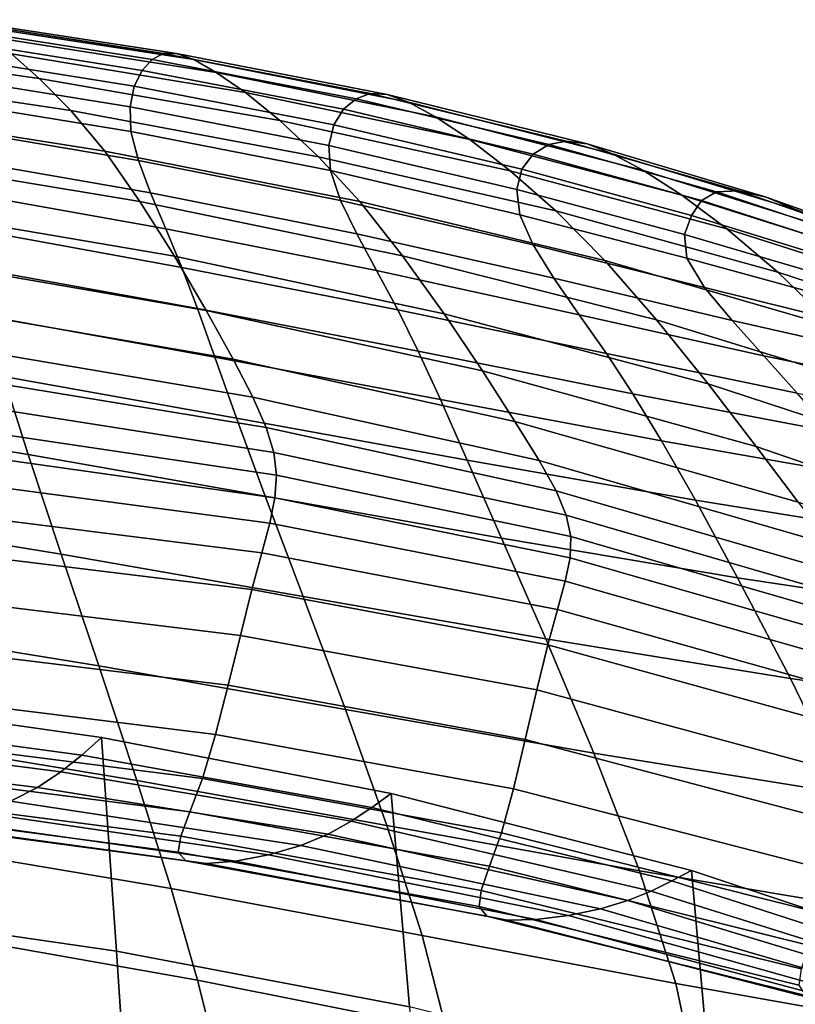
# Model space of a CAD drawing. Units: millimetres. Extents: x -120 to 6136, y -23 to 662.
# Drawn here: x 3109 to 3145, y 538 to 583 of the extents above; entities that cross this region are included whole.
import ezdxf

# ---------------------------------------------------------------- set-up
doc = ezdxf.new("R2010")
doc.units = ezdxf.units.MM
doc.layers.add('72_MDD_ULTRA_D3_ULTRAK_SIEDZISKO', color=7, linetype='Continuous')

# ---------------------------------------------------------------- blocks, each defined once
blk = doc.blocks.new('72MDD_SAVA_D3_ULTRAF_SIEDZISKO')
for points in [[(0.364765, 0.540138, 0.827266), (0.353264, 0.541736, 0.827604), (0.35227, 0.54272, 0.83089), (0.363466, 0.541273, 0.830625)], [(0.359718, 0.542061, 0.839767), (0.369545, 0.540508, 0.839523), (0.370017, 0.54102, 0.838643), (0.360074, 0.54258, 0.838887)], [(0.36046, 0.542851, 0.837924), (0.360074, 0.54258, 0.838887), (0.370017, 0.54102, 0.838643), (0.370528, 0.541291, 0.837675)], [(0.360934, 0.542865, 0.836747), (0.36046, 0.542851, 0.837924), (0.370528, 0.541291, 0.837675), (0.371147, 0.541296, 0.836487)], [(0.360934, 0.542865, 0.836747), (0.371147, 0.541296, 0.836487), (0.371943, 0.54101, 0.834947), (0.361555, 0.542612, 0.835226)], [(0.361555, 0.542612, 0.835226), (0.371943, 0.54101, 0.834947), (0.372985, 0.540411, 0.832923), (0.362379, 0.542085, 0.833229)], [(0.35944, 0.541318, 0.840457), (0.369178, 0.539768, 0.840202), (0.369545, 0.540508, 0.839523), (0.359718, 0.542061, 0.839767)], [(0.363466, 0.541273, 0.830625), (0.362379, 0.542085, 0.833229), (0.372985, 0.540411, 0.832923), (0.374341, 0.539474, 0.830283)], [(0.364765, 0.540138, 0.827266), (0.366227, 0.538642, 0.823), (0.354407, 0.540406, 0.823439), (0.353264, 0.541736, 0.827604)], [(0.35944, 0.541318, 0.840457), (0.359288, 0.540374, 0.840852), (0.368982, 0.538814, 0.840567), (0.369178, 0.539768, 0.840202)], [(0.364765, 0.540138, 0.827266), (0.363466, 0.541273, 0.830625), (0.374341, 0.539474, 0.830283), (0.375949, 0.538175, 0.826871)], [(0.370528, 0.541291, 0.837675), (0.370017, 0.54102, 0.838643), (0.379492, 0.539189, 0.838274), (0.380148, 0.539427, 0.837285)], [(0.371147, 0.541296, 0.836487), (0.370528, 0.541291, 0.837675), (0.380148, 0.539427, 0.837285), (0.380932, 0.539386, 0.836069)], [(0.371147, 0.541296, 0.836487), (0.380932, 0.539386, 0.836069), (0.381918, 0.539036, 0.8345), (0.371943, 0.54101, 0.834947)], [(0.369545, 0.540508, 0.839523), (0.378897, 0.538702, 0.839159), (0.379492, 0.539189, 0.838274), (0.370017, 0.54102, 0.838643)], [(0.371943, 0.54101, 0.834947), (0.381918, 0.539036, 0.8345), (0.383173, 0.538349, 0.832453), (0.372985, 0.540411, 0.832923)], [(0.366227, 0.538642, 0.823), (0.367803, 0.536745, 0.817679), (0.355672, 0.53867, 0.818249), (0.354407, 0.540406, 0.823439)], [(0.359288, 0.540374, 0.840852), (0.35931, 0.539252, 0.840843), (0.369024, 0.53766, 0.840505), (0.368982, 0.538814, 0.840567)], [(0.364765, 0.540138, 0.827266), (0.375949, 0.538175, 0.826871), (0.377744, 0.536493, 0.82253), (0.366227, 0.538642, 0.823)], [(0.369178, 0.539768, 0.840202), (0.378445, 0.537976, 0.839827), (0.378897, 0.538702, 0.839159), (0.369545, 0.540508, 0.839523)], [(0.374341, 0.539474, 0.830283), (0.372985, 0.540411, 0.832923), (0.383173, 0.538349, 0.832453), (0.38477, 0.537293, 0.829802)], [(0.369178, 0.539768, 0.840202), (0.368982, 0.538814, 0.840567), (0.378217, 0.537021, 0.840161), (0.378445, 0.537976, 0.839827)], [(0.359553, 0.537975, 0.840326), (0.369371, 0.53632, 0.839903), (0.369024, 0.53766, 0.840505), (0.35931, 0.539252, 0.840843)], [(0.375949, 0.538175, 0.826871), (0.374341, 0.539474, 0.830283), (0.38477, 0.537293, 0.829802), (0.386651, 0.535845, 0.826376)], [(0.389254, 0.53722, 0.836688), (0.380148, 0.539427, 0.837285), (0.379492, 0.539189, 0.838274), (0.38844, 0.537057, 0.837714)], [(0.390223, 0.537086, 0.835423), (0.380932, 0.539386, 0.836069), (0.380148, 0.539427, 0.837285), (0.389254, 0.53722, 0.836688)], [(0.390223, 0.537086, 0.835423), (0.391402, 0.536635, 0.833811), (0.381918, 0.539036, 0.8345), (0.380932, 0.539386, 0.836069)], [(0.368982, 0.538814, 0.840567), (0.369024, 0.53766, 0.840505), (0.378297, 0.535848, 0.840046), (0.378217, 0.537021, 0.840161)], [(0.387723, 0.536615, 0.838609), (0.38844, 0.537057, 0.837714), (0.379492, 0.539189, 0.838274), (0.378897, 0.538702, 0.839159)], [(0.391402, 0.536635, 0.833811), (0.392851, 0.535847, 0.831746), (0.383173, 0.538349, 0.832453), (0.381918, 0.539036, 0.8345)], [(0.369443, 0.534409, 0.811153), (0.357032, 0.536467, 0.811887), (0.355672, 0.53867, 0.818249), (0.367803, 0.536745, 0.817679)], [(0.366227, 0.538642, 0.823), (0.377744, 0.536493, 0.82253), (0.379665, 0.534405, 0.817104), (0.367803, 0.536745, 0.817679)], [(0.387197, 0.535912, 0.839261), (0.387723, 0.536615, 0.838609), (0.378897, 0.538702, 0.839159), (0.378445, 0.537976, 0.839827)], [(0.394626, 0.534702, 0.82912), (0.38477, 0.537293, 0.829802), (0.383173, 0.538349, 0.832453), (0.392851, 0.535847, 0.831746)], [(0.359961, 0.536544, 0.839316), (0.369937, 0.534811, 0.838793), (0.369371, 0.53632, 0.839903), (0.359553, 0.537975, 0.840326)], [(0.375949, 0.538175, 0.826871), (0.386651, 0.535845, 0.826376), (0.388763, 0.53398, 0.822006), (0.377744, 0.536493, 0.82253)], [(0.387197, 0.535912, 0.839261), (0.378445, 0.537976, 0.839827), (0.378217, 0.537021, 0.840161), (0.386956, 0.534965, 0.83956)], [(0.369371, 0.53632, 0.839903), (0.378767, 0.534466, 0.839366), (0.378297, 0.535848, 0.840046), (0.369024, 0.53766, 0.840505)], [(0.386956, 0.534965, 0.83956), (0.378217, 0.537021, 0.840161), (0.378297, 0.535848, 0.840046), (0.387096, 0.53379, 0.839394)], [(0.396711, 0.533145, 0.825738), (0.386651, 0.535845, 0.826376), (0.38477, 0.537293, 0.829802), (0.394626, 0.534702, 0.82912)], [(0.395543, 0.534453, 0.837912), (0.396241, 0.534864, 0.837046), (0.38844, 0.537057, 0.837714), (0.387723, 0.536615, 0.838609)], [(0.397273, 0.534905, 0.836), (0.389254, 0.53722, 0.836688), (0.38844, 0.537057, 0.837714), (0.396241, 0.534864, 0.837046)], [(0.398543, 0.534611, 0.83469), (0.390223, 0.537086, 0.835423), (0.389254, 0.53722, 0.836688), (0.397273, 0.534905, 0.836)], [(0.398543, 0.534611, 0.83469), (0.399952, 0.534021, 0.833034), (0.391402, 0.536635, 0.833811), (0.390223, 0.537086, 0.835423)], [(0.371049, 0.531866, 0.804024), (0.358398, 0.534024, 0.804939), (0.357032, 0.536467, 0.811887), (0.369443, 0.534409, 0.811153)], [(0.359961, 0.536544, 0.839316), (0.360476, 0.534962, 0.837833), (0.370639, 0.533149, 0.83721), (0.369937, 0.534811, 0.838793)], [(0.369443, 0.534409, 0.811153), (0.367803, 0.536745, 0.817679), (0.379665, 0.534405, 0.817104), (0.381649, 0.531888, 0.810436)], [(0.377744, 0.536493, 0.82253), (0.388763, 0.53398, 0.822006), (0.391049, 0.531675, 0.81652), (0.379665, 0.534405, 0.817104)], [(0.395081, 0.53376, 0.838518), (0.395543, 0.534453, 0.837912), (0.387723, 0.536615, 0.838609), (0.387197, 0.535912, 0.839261)], [(0.399952, 0.534021, 0.833034), (0.401572, 0.533124, 0.830955), (0.392851, 0.535847, 0.831746), (0.391402, 0.536635, 0.833811)], [(0.369937, 0.534811, 0.838793), (0.379518, 0.532906, 0.838168), (0.378767, 0.534466, 0.839366), (0.369371, 0.53632, 0.839903)], [(0.38771, 0.532404, 0.838654), (0.387096, 0.53379, 0.839394), (0.378297, 0.535848, 0.840046), (0.378767, 0.534466, 0.839366)], [(0.396711, 0.533145, 0.825738), (0.399089, 0.531122, 0.821404), (0.388763, 0.53398, 0.822006), (0.386651, 0.535845, 0.826376)], [(0.395081, 0.53376, 0.838518), (0.387197, 0.535912, 0.839261), (0.386956, 0.534965, 0.83956), (0.394757, 0.532877, 0.838786)], [(0.403477, 0.53191, 0.828376), (0.394626, 0.534702, 0.82912), (0.392851, 0.535847, 0.831746), (0.401572, 0.533124, 0.830955)], [(0.360476, 0.534962, 0.837833), (0.36104, 0.533228, 0.835893), (0.371393, 0.531351, 0.835187), (0.370639, 0.533149, 0.83721)], [(0.369937, 0.534811, 0.838793), (0.370639, 0.533149, 0.83721), (0.380442, 0.531197, 0.836499), (0.379518, 0.532906, 0.838168)], [(0.394757, 0.532877, 0.838786), (0.386956, 0.534965, 0.83956), (0.387096, 0.53379, 0.839394), (0.39486, 0.531773, 0.838595)], [(0.405707, 0.530276, 0.825072), (0.396711, 0.533145, 0.825738), (0.394626, 0.534702, 0.82912), (0.403477, 0.53191, 0.828376)], [(0.395543, 0.534453, 0.837912), (0.401882, 0.53242, 0.837108), (0.402277, 0.532852, 0.836348), (0.396241, 0.534864, 0.837046)], [(0.397273, 0.534905, 0.836), (0.396241, 0.534864, 0.837046), (0.402277, 0.532852, 0.836348), (0.403628, 0.532712, 0.835337)], [(0.398543, 0.534611, 0.83469), (0.397273, 0.534905, 0.836), (0.403628, 0.532712, 0.835337), (0.405415, 0.532173, 0.834016)], [(0.371049, 0.531866, 0.804024), (0.369443, 0.534409, 0.811153), (0.381649, 0.531888, 0.810436), (0.383584, 0.529184, 0.803142)], [(0.388671, 0.530843, 0.837394), (0.38771, 0.532404, 0.838654), (0.378767, 0.534466, 0.839366), (0.379518, 0.532906, 0.838168)], [(0.381649, 0.531888, 0.810436), (0.379665, 0.534405, 0.817104), (0.391049, 0.531675, 0.81652), (0.393453, 0.528904, 0.809747)], [(0.395081, 0.53376, 0.838518), (0.401748, 0.531703, 0.837613), (0.401882, 0.53242, 0.837108), (0.395543, 0.534453, 0.837912)], [(0.398543, 0.534611, 0.83469), (0.405415, 0.532173, 0.834016), (0.407117, 0.531408, 0.832327), (0.399952, 0.534021, 0.833034)], [(0.371049, 0.531866, 0.804024), (0.372523, 0.529348, 0.796893), (0.359677, 0.531568, 0.79799), (0.358398, 0.534024, 0.804939)], [(0.395683, 0.530419, 0.837826), (0.39486, 0.531773, 0.838595), (0.387096, 0.53379, 0.839394), (0.38771, 0.532404, 0.838654)], [(0.399089, 0.531122, 0.821404), (0.401744, 0.528578, 0.815923), (0.391049, 0.531675, 0.81652), (0.388763, 0.53398, 0.822006)], [(0.395081, 0.53376, 0.838518), (0.394757, 0.532877, 0.838786), (0.401176, 0.530987, 0.837862), (0.401748, 0.531703, 0.837613)], [(0.361597, 0.531346, 0.833514), (0.372116, 0.529435, 0.832756), (0.371393, 0.531351, 0.835187), (0.36104, 0.533228, 0.835893)], [(0.370639, 0.533149, 0.83721), (0.371393, 0.531351, 0.835187), (0.38143, 0.52937, 0.834405), (0.380442, 0.531197, 0.836499)], [(0.388671, 0.530843, 0.837394), (0.379518, 0.532906, 0.838168), (0.380442, 0.531197, 0.836499), (0.389849, 0.529143, 0.835669)], [(0.394757, 0.532877, 0.838786), (0.39486, 0.531773, 0.838595), (0.401029, 0.530084, 0.837692), (0.401176, 0.530987, 0.837862)], [(0.405707, 0.530276, 0.825072), (0.408301, 0.52812, 0.820816), (0.399089, 0.531122, 0.821404), (0.396711, 0.533145, 0.825738)], [(0.396961, 0.528884, 0.836537), (0.395683, 0.530419, 0.837826), (0.38771, 0.532404, 0.838654), (0.388671, 0.530843, 0.837394)], [(0.383584, 0.529184, 0.803142), (0.381649, 0.531888, 0.810436), (0.393453, 0.528904, 0.809747), (0.395842, 0.525933, 0.802316)], [(0.372523, 0.529348, 0.796893), (0.373768, 0.527088, 0.790361), (0.360776, 0.529328, 0.791626), (0.359677, 0.531568, 0.79799)], [(0.371049, 0.531866, 0.804024), (0.383584, 0.529184, 0.803142), (0.38536, 0.526535, 0.795837), (0.372523, 0.529348, 0.796893)], [(0.40466, 0.525459, 0.809099), (0.393453, 0.528904, 0.809747), (0.391049, 0.531675, 0.81652), (0.401744, 0.528578, 0.815923)], [(0.395683, 0.530419, 0.837826), (0.402168, 0.528801, 0.836941), (0.401029, 0.530084, 0.837692), (0.39486, 0.531773, 0.838595)], [(0.362248, 0.529099, 0.830539), (0.372924, 0.527174, 0.829736), (0.372116, 0.529435, 0.832756), (0.361597, 0.531346, 0.833514)], [(0.372116, 0.529435, 0.832756), (0.382374, 0.527454, 0.831933), (0.38143, 0.52937, 0.834405), (0.371393, 0.531351, 0.835187)], [(0.389849, 0.529143, 0.835669), (0.380442, 0.531197, 0.836499), (0.38143, 0.52937, 0.834405), (0.391119, 0.527343, 0.833534)], [(0.408301, 0.52812, 0.820816), (0.411299, 0.525337, 0.815385), (0.401744, 0.528578, 0.815923), (0.399089, 0.531122, 0.821404)], [(0.396961, 0.528884, 0.836537), (0.388671, 0.530843, 0.837394), (0.389849, 0.529143, 0.835669), (0.398433, 0.527234, 0.834784)], [(0.396961, 0.528884, 0.836537), (0.403958, 0.527294, 0.835662), (0.402168, 0.528801, 0.836941), (0.395683, 0.530419, 0.837826)], [(0.374685, 0.525316, 0.785031), (0.361603, 0.52753, 0.786433), (0.360776, 0.529328, 0.791626), (0.373768, 0.527088, 0.790361)], [(0.372924, 0.527174, 0.829736), (0.383404, 0.525208, 0.828878), (0.382374, 0.527454, 0.831933), (0.372116, 0.529435, 0.832756)], [(0.372523, 0.529348, 0.796893), (0.38536, 0.526535, 0.795837), (0.386868, 0.524183, 0.789138), (0.373768, 0.527088, 0.790361)], [(0.392351, 0.525477, 0.831044), (0.391119, 0.527343, 0.833534), (0.38143, 0.52937, 0.834405), (0.382374, 0.527454, 0.831933)], [(0.383584, 0.529184, 0.803142), (0.395842, 0.525933, 0.802316), (0.39808, 0.523024, 0.794853), (0.38536, 0.526535, 0.795837)], [(0.398433, 0.527234, 0.834784), (0.389849, 0.529143, 0.835669), (0.391119, 0.527343, 0.833534), (0.399992, 0.525501, 0.832631)], [(0.362248, 0.529099, 0.830539), (0.363094, 0.526272, 0.826812), (0.373934, 0.52434, 0.825948), (0.372924, 0.527174, 0.829736)], [(0.407662, 0.522069, 0.80157), (0.395842, 0.525933, 0.802316), (0.393453, 0.528904, 0.809747), (0.40466, 0.525459, 0.809099)], [(0.396961, 0.528884, 0.836537), (0.398433, 0.527234, 0.834784), (0.405762, 0.525715, 0.833908), (0.403958, 0.527294, 0.835662)], [(0.363094, 0.526272, 0.826812), (0.35211, 0.528084, 0.827612), (0.353123, 0.524478, 0.82307), (0.36424, 0.522652, 0.822174)], [(0.375306, 0.523909, 0.780449), (0.362179, 0.52606, 0.781956), (0.361603, 0.52753, 0.786433), (0.374685, 0.525316, 0.785031)], [(0.393684, 0.52329, 0.827971), (0.392351, 0.525477, 0.831044), (0.382374, 0.527454, 0.831933), (0.383404, 0.525208, 0.828878)], [(0.401533, 0.523719, 0.83014), (0.399992, 0.525501, 0.832631), (0.391119, 0.527343, 0.833534), (0.392351, 0.525477, 0.831044)], [(0.372924, 0.527174, 0.829736), (0.373934, 0.52434, 0.825948), (0.384648, 0.52239, 0.825034), (0.383404, 0.525208, 0.828878)], [(0.374685, 0.525316, 0.785031), (0.373768, 0.527088, 0.790361), (0.386868, 0.524183, 0.789138), (0.387996, 0.52237, 0.78366)], [(0.398433, 0.527234, 0.834784), (0.399992, 0.525501, 0.832631), (0.40758, 0.524077, 0.831752), (0.405762, 0.525715, 0.833908)], [(0.38536, 0.526535, 0.795837), (0.39808, 0.523024, 0.794853), (0.400034, 0.520442, 0.787987), (0.386868, 0.524183, 0.789138)], [(0.375306, 0.523909, 0.780449), (0.375663, 0.522742, 0.776162), (0.362524, 0.524804, 0.777738), (0.362179, 0.52606, 0.781956)], [(0.363094, 0.526272, 0.826812), (0.36424, 0.522652, 0.822174), (0.375263, 0.520707, 0.821208), (0.373934, 0.52434, 0.825948)], [(0.403203, 0.521617, 0.827061), (0.401533, 0.523719, 0.83014), (0.392351, 0.525477, 0.831044), (0.393684, 0.52329, 0.827971)], [(0.407662, 0.522069, 0.80157), (0.410575, 0.518713, 0.79397), (0.39808, 0.523024, 0.794853), (0.395842, 0.525933, 0.802316)], [(0.375306, 0.523909, 0.780449), (0.374685, 0.525316, 0.785031), (0.387996, 0.52237, 0.78366), (0.388781, 0.520963, 0.778955)], [(0.393684, 0.52329, 0.827971), (0.383404, 0.525208, 0.828878), (0.384648, 0.52239, 0.825034), (0.395256, 0.520524, 0.824086)], [(0.375663, 0.522742, 0.776162), (0.375788, 0.521691, 0.771715), (0.362657, 0.523648, 0.773326), (0.362524, 0.524804, 0.777738)], [(0.365785, 0.518022, 0.81647), (0.36424, 0.522652, 0.822174), (0.353123, 0.524478, 0.82307), (0.354502, 0.519865, 0.81752)], [(0.373934, 0.52434, 0.825948), (0.375263, 0.520707, 0.821208), (0.386237, 0.51876, 0.820196), (0.384648, 0.52239, 0.825034)], [(0.387996, 0.52237, 0.78366), (0.386868, 0.524183, 0.789138), (0.400034, 0.520442, 0.787987), (0.401569, 0.518452, 0.782344)], [(0.375713, 0.520631, 0.766657), (0.362598, 0.522478, 0.768263), (0.362657, 0.523648, 0.773326), (0.375788, 0.521691, 0.771715)], [(0.375306, 0.523909, 0.780449), (0.388781, 0.520963, 0.778955), (0.389257, 0.51983, 0.774575), (0.375663, 0.522742, 0.776162)], [(0.403203, 0.521617, 0.827061), (0.393684, 0.52329, 0.827971), (0.395256, 0.520524, 0.824086), (0.405146, 0.518925, 0.823147)], [(0.375663, 0.522742, 0.776162), (0.389257, 0.51983, 0.774575), (0.389462, 0.518836, 0.770069), (0.375788, 0.521691, 0.771715)], [(0.410575, 0.518713, 0.79397), (0.413224, 0.515696, 0.786937), (0.400034, 0.520442, 0.787987), (0.39808, 0.523024, 0.794853)], [(0.375472, 0.519459, 0.760578), (0.362376, 0.521201, 0.762144), (0.362598, 0.522478, 0.768263), (0.375713, 0.520631, 0.766657)], [(0.365785, 0.518022, 0.81647), (0.377027, 0.516049, 0.815337), (0.375263, 0.520707, 0.821208), (0.36424, 0.522652, 0.822174)], [(0.395256, 0.520524, 0.824086), (0.384648, 0.52239, 0.825034), (0.386237, 0.51876, 0.820196), (0.397206, 0.516923, 0.819161)], [(0.388781, 0.520963, 0.778955), (0.387996, 0.52237, 0.78366), (0.401569, 0.518452, 0.782344), (0.40271, 0.516915, 0.777487)], [(0.375713, 0.520631, 0.766657), (0.375788, 0.521691, 0.771715), (0.389462, 0.518836, 0.770069), (0.38943, 0.51785, 0.764991)], [(0.375472, 0.519459, 0.760578), (0.375101, 0.518072, 0.753073), (0.362021, 0.519728, 0.754563), (0.362376, 0.521201, 0.762144)], [(0.388781, 0.520963, 0.778955), (0.40271, 0.516915, 0.777487), (0.403482, 0.515696, 0.772977), (0.389257, 0.51983, 0.774575)], [(0.377027, 0.516049, 0.815337), (0.3883, 0.514075, 0.814158), (0.386237, 0.51876, 0.820196), (0.375263, 0.520707, 0.821208)], [(0.375472, 0.519459, 0.760578), (0.375713, 0.520631, 0.766657), (0.38943, 0.51785, 0.764991), (0.38921, 0.516757, 0.758934)], [(0.405146, 0.518925, 0.823147), (0.395256, 0.520524, 0.824086), (0.397206, 0.516923, 0.819161), (0.407507, 0.515371, 0.818148)], [(0.367537, 0.512822, 0.81011), (0.365785, 0.518022, 0.81647), (0.354502, 0.519865, 0.81752), (0.356086, 0.514692, 0.811356)], [(0.375101, 0.518072, 0.753073), (0.374635, 0.516368, 0.743734), (0.36156, 0.517967, 0.745113), (0.362021, 0.519728, 0.754563)], [(0.389257, 0.51983, 0.774575), (0.403482, 0.515696, 0.772977), (0.403912, 0.514656, 0.768373), (0.389462, 0.518836, 0.770069)], [(0.375472, 0.519459, 0.760578), (0.38921, 0.516757, 0.758934), (0.388848, 0.515444, 0.751494), (0.375101, 0.518072, 0.753073)], [(0.399672, 0.512231, 0.812968), (0.397206, 0.516923, 0.819161), (0.386237, 0.51876, 0.820196), (0.3883, 0.514075, 0.814158)], [(0.38943, 0.51785, 0.764991), (0.389462, 0.518836, 0.770069), (0.403912, 0.514656, 0.768373), (0.404023, 0.513658, 0.763239)], [(0.37411, 0.514243, 0.732153), (0.361025, 0.515826, 0.73339), (0.36156, 0.517967, 0.745113), (0.374635, 0.516368, 0.743734)], [(0.367537, 0.512822, 0.81011), (0.37899, 0.510802, 0.808764), (0.377027, 0.516049, 0.815337), (0.365785, 0.518022, 0.81647)], [(0.375101, 0.518072, 0.753073), (0.388848, 0.515444, 0.751494), (0.388392, 0.513797, 0.742265), (0.374635, 0.516368, 0.743734)], [(0.38921, 0.516757, 0.758934), (0.38943, 0.51785, 0.764991), (0.404023, 0.513658, 0.763239), (0.403886, 0.512584, 0.757175)], [(0.410432, 0.510686, 0.811814), (0.407507, 0.515371, 0.818148), (0.397206, 0.516923, 0.819161), (0.399672, 0.512231, 0.812968)], [(0.37411, 0.514243, 0.732153), (0.374635, 0.516368, 0.743734), (0.388392, 0.513797, 0.742265), (0.387888, 0.511703, 0.730842)], [(0.38921, 0.516757, 0.758934), (0.403886, 0.512584, 0.757175), (0.403566, 0.511315, 0.749783), (0.388848, 0.515444, 0.751494)], [(0.37899, 0.510802, 0.808764), (0.390538, 0.508773, 0.807367), (0.3883, 0.514075, 0.814158), (0.377027, 0.516049, 0.815337)], [(0.373543, 0.511922, 0.718952), (0.360434, 0.51352, 0.720022), (0.361025, 0.515826, 0.73339), (0.37411, 0.514243, 0.732153)], [(0.388848, 0.515444, 0.751494), (0.403566, 0.511315, 0.749783), (0.403133, 0.509731, 0.740665), (0.388392, 0.513797, 0.742265)], [(0.367537, 0.512822, 0.81011), (0.356086, 0.514692, 0.811356), (0.357715, 0.509405, 0.804975), (0.369304, 0.507494, 0.803506)], [(0.373543, 0.511922, 0.718952), (0.37411, 0.514243, 0.732153), (0.387888, 0.511703, 0.730842), (0.387352, 0.509395, 0.717833)], [(0.402274, 0.506879, 0.80597), (0.399672, 0.512231, 0.812968), (0.3883, 0.514075, 0.814158), (0.390538, 0.508773, 0.807367)], [(0.387888, 0.511703, 0.730842), (0.388392, 0.513797, 0.742265), (0.403133, 0.509731, 0.740665), (0.402655, 0.507714, 0.729421)], [(0.373543, 0.511922, 0.718952), (0.372951, 0.509631, 0.704751), (0.359812, 0.51126, 0.705637), (0.360434, 0.51352, 0.720022)], [(0.367537, 0.512822, 0.81011), (0.369304, 0.507494, 0.803506), (0.380913, 0.505405, 0.801917), (0.37899, 0.510802, 0.808764)], [(0.413454, 0.505296, 0.804626), (0.410432, 0.510686, 0.811814), (0.399672, 0.512231, 0.812968), (0.402274, 0.506879, 0.80597)], [(0.373543, 0.511922, 0.718952), (0.387352, 0.509395, 0.717833), (0.386797, 0.507106, 0.703847), (0.372951, 0.509631, 0.704751)], [(0.36674, 0.508679, 0.520336), (0.36766, 0.509487, 0.509658), (0.354659, 0.511332, 0.509708), (0.353673, 0.510446, 0.520371)], [(0.368351, 0.499561, 0.49172), (0.355099, 0.501476, 0.491747), (0.354659, 0.511332, 0.509708), (0.36766, 0.509487, 0.509658)], [(0.387352, 0.509395, 0.717833), (0.387888, 0.511703, 0.730842), (0.402655, 0.507714, 0.729421), (0.402144, 0.50549, 0.716643)], [(0.372951, 0.509631, 0.704751), (0.372353, 0.507595, 0.690171), (0.359179, 0.509259, 0.690864), (0.359812, 0.51126, 0.705637)], [(0.365765, 0.507899, 0.531616), (0.36674, 0.508679, 0.520336), (0.353673, 0.510446, 0.520371), (0.352644, 0.50959, 0.531636)], [(0.37899, 0.510802, 0.808764), (0.380913, 0.505405, 0.801917), (0.392652, 0.503289, 0.80027), (0.390538, 0.508773, 0.807367)], [(0.365765, 0.507899, 0.531616), (0.352644, 0.50959, 0.531636), (0.351527, 0.508791, 0.544106), (0.364678, 0.507174, 0.544099)], [(0.380223, 0.506236, 0.520298), (0.381119, 0.506896, 0.509571), (0.36766, 0.509487, 0.509658), (0.36674, 0.508679, 0.520336)], [(0.381967, 0.49697, 0.491741), (0.368351, 0.499561, 0.49172), (0.36766, 0.509487, 0.509658), (0.381119, 0.506896, 0.509571)], [(0.372951, 0.509631, 0.704751), (0.386797, 0.507106, 0.703847), (0.386237, 0.505068, 0.689494), (0.372353, 0.507595, 0.690171)], [(0.369304, 0.507494, 0.803506), (0.357715, 0.509405, 0.804975), (0.359228, 0.50445, 0.798774), (0.370894, 0.502476, 0.797069)], [(0.371765, 0.506038, 0.675833), (0.358557, 0.507731, 0.676332), (0.359179, 0.509259, 0.690864), (0.372353, 0.507595, 0.690171)], [(0.387352, 0.509395, 0.717833), (0.402144, 0.50549, 0.716643), (0.401615, 0.503284, 0.70292), (0.386797, 0.507106, 0.703847)], [(0.364678, 0.507174, 0.544099), (0.351527, 0.508791, 0.544106), (0.350279, 0.50808, 0.558382), (0.363423, 0.506533, 0.558386)], [(0.379265, 0.505598, 0.531624), (0.380223, 0.506236, 0.520298), (0.36674, 0.508679, 0.520336), (0.365765, 0.507899, 0.531616)], [(0.402274, 0.506879, 0.80597), (0.390538, 0.508773, 0.807367), (0.392652, 0.503289, 0.80027), (0.40463, 0.501299, 0.798629)], [(0.371338, 0.504913, 0.661282), (0.358094, 0.506631, 0.661596), (0.358557, 0.507731, 0.676332), (0.371765, 0.506038, 0.675833)], [(0.379265, 0.505598, 0.531624), (0.365765, 0.507899, 0.531616), (0.364678, 0.507174, 0.544099), (0.378186, 0.505005, 0.544146)], [(0.378186, 0.505005, 0.544146), (0.364678, 0.507174, 0.544099), (0.363423, 0.506533, 0.558386), (0.376923, 0.504479, 0.558462)], [(0.369304, 0.507494, 0.803506), (0.370894, 0.502476, 0.797069), (0.382559, 0.500296, 0.795225), (0.380913, 0.505405, 0.801917)], [(0.371765, 0.506038, 0.675833), (0.372353, 0.507595, 0.690171), (0.386237, 0.505068, 0.689494), (0.385687, 0.503515, 0.675381)], [(0.380223, 0.506236, 0.520298), (0.394166, 0.502825, 0.520287), (0.395076, 0.503315, 0.509454), (0.381119, 0.506896, 0.509571)], [(0.381967, 0.49697, 0.491741), (0.381119, 0.506896, 0.509571), (0.395076, 0.503315, 0.509454), (0.395935, 0.493498, 0.491892)], [(0.386797, 0.507106, 0.703847), (0.401615, 0.503284, 0.70292), (0.40108, 0.501321, 0.688842), (0.386237, 0.505068, 0.689494)], [(0.371338, 0.504913, 0.661282), (0.371222, 0.50417, 0.646061), (0.357939, 0.505915, 0.646215), (0.358094, 0.506631, 0.661596)], [(0.375416, 0.504043, 0.57517), (0.376923, 0.504479, 0.558462), (0.363423, 0.506533, 0.558386), (0.361946, 0.506002, 0.575078)], [(0.371222, 0.50417, 0.646061), (0.371567, 0.503761, 0.629715), (0.358241, 0.505539, 0.629745), (0.357939, 0.505915, 0.646215)], [(0.373878, 0.503746, 0.593277), (0.375416, 0.504043, 0.57517), (0.361946, 0.506002, 0.575078), (0.360451, 0.505629, 0.593192)], [(0.371338, 0.504913, 0.661282), (0.371765, 0.506038, 0.675833), (0.385687, 0.503515, 0.675381), (0.385293, 0.502389, 0.661041)], [(0.379265, 0.505598, 0.531624), (0.393197, 0.502353, 0.53171), (0.394166, 0.502825, 0.520287), (0.380223, 0.506236, 0.520298)], [(0.372524, 0.503635, 0.61179), (0.359147, 0.505459, 0.611743), (0.358241, 0.505539, 0.629745), (0.371567, 0.503761, 0.629715)], [(0.373878, 0.503746, 0.593277), (0.360451, 0.505629, 0.593192), (0.359147, 0.505459, 0.611743), (0.372524, 0.503635, 0.61179)], [(0.379265, 0.505598, 0.531624), (0.378186, 0.505005, 0.544146), (0.392112, 0.501917, 0.544314), (0.393197, 0.502353, 0.53171)], [(0.380913, 0.505405, 0.801917), (0.382559, 0.500296, 0.795225), (0.394343, 0.49806, 0.793314), (0.392652, 0.503289, 0.80027)], [(0.371338, 0.504913, 0.661282), (0.385293, 0.502389, 0.661041), (0.385201, 0.501634, 0.646007), (0.371222, 0.50417, 0.646061)], [(0.378186, 0.505005, 0.544146), (0.376923, 0.504479, 0.558462), (0.390853, 0.501535, 0.558688), (0.392112, 0.501917, 0.544314)], [(0.385687, 0.503515, 0.675381), (0.386237, 0.505068, 0.689494), (0.40108, 0.501321, 0.688842), (0.400553, 0.499828, 0.675)], [(0.372112, 0.498209, 0.791211), (0.370894, 0.502476, 0.797069), (0.359228, 0.50445, 0.798774), (0.360466, 0.500274, 0.793147)], [(0.375416, 0.504043, 0.57517), (0.389362, 0.501225, 0.575422), (0.390853, 0.501535, 0.558688), (0.376923, 0.504479, 0.558462)], [(0.371222, 0.50417, 0.646061), (0.385201, 0.501634, 0.646007), (0.385557, 0.501193, 0.629809), (0.371567, 0.503761, 0.629715)], [(0.373878, 0.503746, 0.593277), (0.387844, 0.501034, 0.593519), (0.389362, 0.501225, 0.575422), (0.375416, 0.504043, 0.57517)], [(0.372524, 0.503635, 0.61179), (0.371567, 0.503761, 0.629715), (0.385557, 0.501193, 0.629809), (0.386507, 0.501008, 0.611981)], [(0.373878, 0.503746, 0.593277), (0.372524, 0.503635, 0.61179), (0.386507, 0.501008, 0.611981), (0.387844, 0.501034, 0.593519)], [(0.385293, 0.502389, 0.661041), (0.385687, 0.503515, 0.675381), (0.400553, 0.499828, 0.675), (0.40017, 0.498738, 0.660913)], [(0.40463, 0.501299, 0.798629), (0.392652, 0.503289, 0.80027), (0.394343, 0.49806, 0.793314), (0.40636, 0.495922, 0.79141)], [(0.394166, 0.502825, 0.520287), (0.408614, 0.498155, 0.520331), (0.40957, 0.4985, 0.509313), (0.395076, 0.503315, 0.509454)], [(0.395935, 0.493498, 0.491892), (0.395076, 0.503315, 0.509454), (0.40957, 0.4985, 0.509313), (0.410246, 0.48894, 0.492252)], [(0.393197, 0.502353, 0.53171), (0.407612, 0.49783, 0.531924), (0.408614, 0.498155, 0.520331), (0.394166, 0.502825, 0.520287)], [(0.372112, 0.498209, 0.791211), (0.383692, 0.495912, 0.789118), (0.382559, 0.500296, 0.795225), (0.370894, 0.502476, 0.797069)], [(0.385293, 0.502389, 0.661041), (0.40017, 0.498738, 0.660913), (0.400067, 0.497985, 0.646102), (0.385201, 0.501634, 0.646007)], [(0.393197, 0.502353, 0.53171), (0.392112, 0.501917, 0.544314), (0.406519, 0.497543, 0.544668), (0.407612, 0.49783, 0.531924)], [(0.392112, 0.501917, 0.544314), (0.390853, 0.501535, 0.558688), (0.405289, 0.497315, 0.55914), (0.406519, 0.497543, 0.544668)], [(0.369021, 0.489493, 0.474486), (0.355531, 0.49145, 0.474459), (0.355099, 0.501476, 0.491747), (0.368351, 0.499561, 0.49172)], [(0.385201, 0.501634, 0.646007), (0.400067, 0.497985, 0.646102), (0.400377, 0.497504, 0.630086), (0.385557, 0.501193, 0.629809)], [(0.387844, 0.501034, 0.593519), (0.402465, 0.497126, 0.593995), (0.403877, 0.497166, 0.575915), (0.389362, 0.501225, 0.575422)], [(0.389362, 0.501225, 0.575422), (0.403877, 0.497166, 0.575915), (0.405289, 0.497315, 0.55914), (0.390853, 0.501535, 0.558688)], [(0.386507, 0.501008, 0.611981), (0.385557, 0.501193, 0.629809), (0.400377, 0.497504, 0.630086), (0.401238, 0.497228, 0.612385)], [(0.387844, 0.501034, 0.593519), (0.386507, 0.501008, 0.611981), (0.401238, 0.497228, 0.612385), (0.402465, 0.497126, 0.593995)], [(0.373027, 0.494582, 0.785781), (0.372112, 0.498209, 0.791211), (0.360466, 0.500274, 0.793147), (0.361463, 0.496757, 0.787935)], [(0.383692, 0.495912, 0.789118), (0.395313, 0.493523, 0.786946), (0.394343, 0.49806, 0.793314), (0.382559, 0.500296, 0.795225)], [(0.382783, 0.486929, 0.474646), (0.369021, 0.489493, 0.474486), (0.368351, 0.499561, 0.49172), (0.381967, 0.49697, 0.491741)], [(0.373027, 0.494582, 0.785781), (0.384421, 0.492151, 0.783455), (0.383692, 0.495912, 0.789118), (0.372112, 0.498209, 0.791211)], [(0.407083, 0.49118, 0.784775), (0.40636, 0.495922, 0.79141), (0.394343, 0.49806, 0.793314), (0.395313, 0.493523, 0.786946)]]:
    blk.add_3dface(points)

msp = doc.modelspace()

# ---------------------------------------------------------------- block references
at = {"layer": '72_MDD_ULTRA_D3_ULTRAK_SIEDZISKO', "color": 0, "xscale": 1000, "yscale": 1000, "zscale": 1000}
msp.add_blockref('72MDD_SAVA_D3_ULTRAF_SIEDZISKO', (2745.079, 40.433, 94.075), dxfattribs=at)

doc.saveas('drawing.dxf')
